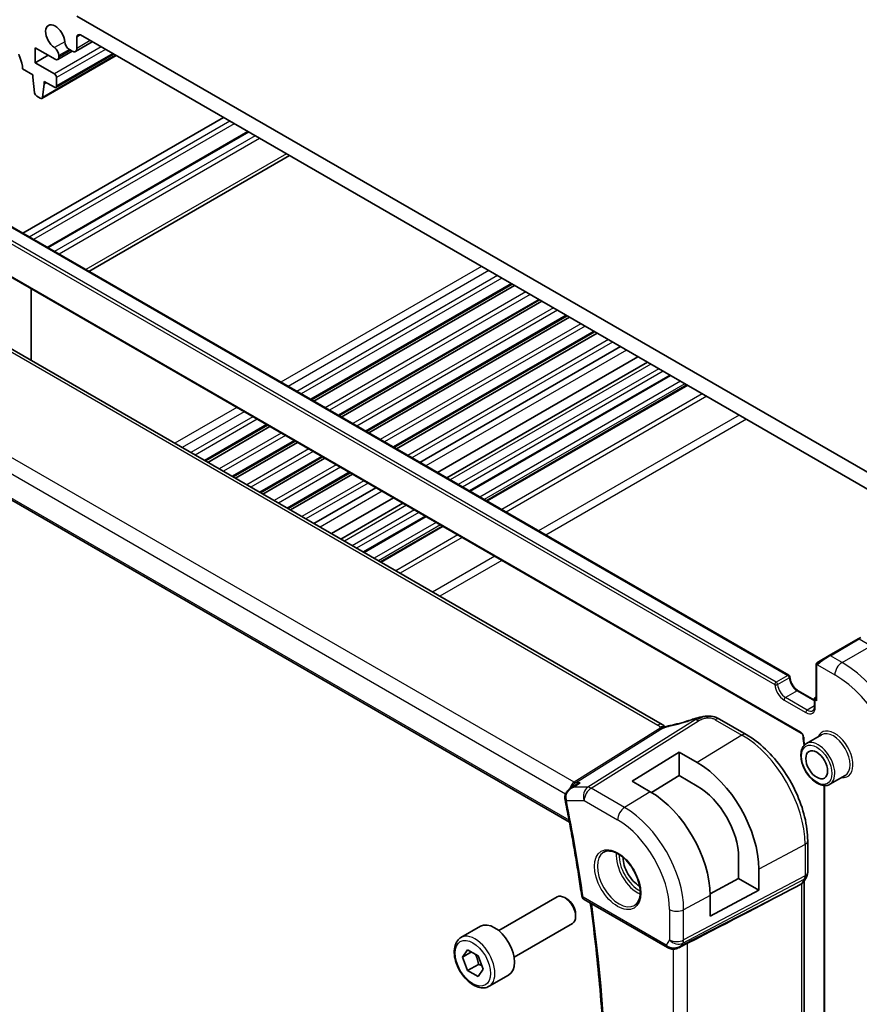
# Model space of a CAD drawing. Units: millimetres. Extents: x 29 to 4174, y 16 to 718.
# Drawn here: x 515 to 597, y 261 to 357 of the extents above; entities that cross this region are included whole.
import ezdxf

# ---------------------------------------------------------------- set-up
doc = ezdxf.new("R2010")
doc.units = ezdxf.units.MM
doc.header["$LTSCALE"] = 2
doc.layers.add('Visible (ISO)', color=7, linetype='Continuous', lineweight=35)
doc.layers.add('Visible Narrow (ISO)', color=7, linetype='Continuous', lineweight=25)

msp = doc.modelspace()

# ---------------------------------------------------------------- linework, layer by layer
at = {"layer": 'Visible (ISO)'}
for p, q in [((608.746, 306.7483), (521.0647, 357.3711)), ((521.0647, 354.2259), (521.0647, 355.3298)), ((521.4183, 355.534), (608.3924, 305.3194)), ((516.9989, 354.2888), (518.9449, 353.1653)), ((516.9989, 352.8191), (516.9989, 354.2888)), ((520.3289, 354.12), (520.6051, 353.9605)), ((522.5647, 354.8721), (520.9301, 353.9283)), ((518.2717, 353.554), (516.9989, 352.8191)), ((524.8944, 353.5271), (517.6379, 349.3376)), ((524.6528, 353.6665), (519.0227, 350.416)), ((520.6102, 353.9576), (519.1949, 353.1405)), ((519.2984, 353.3694), (519.2984, 353.525)), ((515.7614, 352.2272), (516.7514, 351.6556)), ((518.8727, 351.7373), (516.9989, 352.8191)), ((516.7514, 351.6556), (516.7514, 351.4107)), ((516.7514, 351.4107), (516.9364, 349.8795)), ((519.0848, 350.5533), (519.0848, 351.3698)), ((517.6977, 349.4399), (517.8827, 350.7575)), ((517.8827, 351.0024), (518.8727, 350.4309)), ((517.8827, 350.7575), (517.8827, 351.0024)), ((518.0949, 350.8799), (517.8827, 350.7575)), ((517.1462, 349.5497), (517.4879, 349.3524)), ((535.3808, 347.4727), (515.7818, 336.1572)), ((537.7678, 346.0946), (518.1688, 334.7791)), ((541.8255, 343.7518), (522.2265, 332.4364)), ((510.4111, 339.258), (590.6025, 292.9595)), ((506.5361, 336.5426), (591.8147, 287.307)), ((578.2365, 288.1498), (498.4869, 334.1933)), ((563.5747, 331.195), (543.9757, 319.8795)), ((563.8065, 331.0611), (544.2075, 319.7456)), ((516.6071, 323.7316), (516.6071, 330.7281)), ((566.2617, 329.6436), (546.6627, 318.3281)), ((566.4935, 329.5098), (546.8945, 318.1943)), ((568.9487, 328.0923), (549.3497, 316.7768)), ((569.1805, 327.9584), (549.5815, 316.643)), ((571.6357, 326.5409), (552.0367, 315.2255)), ((571.8675, 326.4071), (552.2685, 315.0916)), ((487.5345, 325.7483), (569.1726, 278.6145)), ((574.159, 325.0841), (554.56, 313.7686)), ((575.8711, 324.0956), (556.2721, 312.7801)), ((576.784, 323.5686), (557.185, 312.2531)), ((579.0618, 322.2535), (559.4628, 310.938)), ((580.6538, 321.3343), (561.0548, 310.0188)), ((539.6866, 317.4032), (533.6274, 313.9049)), ((539.9184, 317.2693), (533.8592, 313.7711)), ((542.3736, 315.8518), (536.3144, 312.3536)), ((542.6054, 315.718), (536.5463, 312.2197)), ((545.0606, 314.3005), (539.0014, 310.8022)), ((545.2924, 314.1666), (539.2333, 310.6684)), ((547.7476, 312.7492), (541.6884, 309.2509)), ((547.9794, 312.6153), (541.9203, 309.117)), ((550.2709, 311.2923), (544.2117, 307.7941)), ((551.983, 310.3038), (545.9238, 306.8056)), ((552.8959, 309.7768), (546.8367, 306.2785)), ((555.1737, 308.4617), (549.1145, 304.9634)), ((556.7658, 307.5425), (550.7066, 304.0443)), ((597.388, 296.5198), (594.5595, 294.8868)), ((597.388, 296.5198), (597.6223, 296.6551)), ((593.5083, 294.2799), (594.5595, 294.8868)), ((593.2696, 293.8866), (593.2696, 290.6988)), ((591.519, 291.4506), (593.1282, 290.5215)), ((593.1282, 290.665), (593.1282, 289.9301)), ((593.2696, 290.8621), (593.2282, 290.8382)), ((583.8413, 288.6737), (586.445, 287.1705)), ((593.8045, 287.1455), (592.3196, 286.2882)), ((575.2969, 282.605), (579.8931, 285.4439)), ((579.8931, 285.4439), (579.8931, 283.161)), ((579.8931, 285.4439), (581.6609, 284.4233)), ((579.8931, 283.161), (577.2057, 281.501)), ((581.6609, 282.1404), (579.8931, 283.161)), ((596.1045, 283.1618), (594.6196, 282.3044)), ((569.242, 281.891), (569.8055, 282.2568)), ((577.0647, 281.5844), (575.2969, 282.605)), ((594.0474, 282.1825), (594.0474, 241.6344)), ((592.4464, 276.7757), (592.4464, 273.7079)), ((585.6981, 273.1064), (585.6981, 275.1477)), ((587.6752, 274.0062), (587.6752, 271.9649)), ((582.9168, 271.609), (585.6981, 273.1064)), ((585.6981, 273.1064), (587.6752, 271.9649)), ((591.314, 272.2876), (591.8384, 272.5651)), ((592.3243, 273.2436), (592.0401, 272.7515)), ((592.0928, 272.8427), (592.0928, 232.0219)), ((587.6752, 271.9649), (582.9185, 269.404)), ((582.9185, 269.404), (582.9185, 271.4452)), ((562.2644, 268.012), (567.9661, 271.3039)), ((568.933, 271.1044), (568.7161, 271.2296)), ((570.619, 271.0433), (578.7426, 266.3532)), ((569.7768, 269.6429), (569.7768, 269.3925)), ((563.7644, 265.4139), (569.4661, 268.7058)), ((558.5777, 267.3269), (560.4869, 268.4292)), ((579.8525, 266.3342), (580.5875, 266.7116)), ((558.72, 265.4121), (559.2303, 266.1381)), ((559.6039, 265.9224), (558.72, 265.4121)), ((559.2303, 266.1381), (560.2509, 265.5489)), ((559.2303, 264.0969), (558.72, 265.4121)), ((560.2909, 264.7092), (559.2303, 264.0969)), ((560.2509, 265.5489), (560.7612, 264.2336)), ((560.2509, 263.5076), (559.2303, 264.0969)), ((560.7612, 264.2336), (560.2509, 263.5076)), ((561.3277, 262.5638), (563.2369, 263.666))]:
    msp.add_line(p, q, dxfattribs=at)
for centre, radius, start, end in [((590.5025, 292.7863), 0.2, 3.68097, 60), ((593.3282, 290.665), 0.2, 120, 180), ((570.869, 271.4763), 0.5, 188.258622, 240)]:
    msp.add_arc(centre, radius, start, end, dxfattribs=at)
for centre, major_axis, ratio, start_param, end_param in [((518.9434, 355.3298), (-0.6575, 1.1388), 0.5773503, 4.0023307, 8.5640399), ((521.4183, 355.1257), (-0.25, 0.433), 0.5773503, 5.4977871, 7.0685835), ((518.8388, 353.7904), (-0.325, 0.5629), 0.5773503, 3.9269908, 5.4224472), ((520.3289, 354.6507), (0.325, -0.5629), 0.5773503, 4.0023307, 5.4977871), ((520.6051, 354.4912), (0.325, -0.5629), 0.5773503, 5.4977871, 7.0685835), ((515.7614, 353.4519), (0.25, -0.433), 0.5773503, 3.9269908, 4.5704919), ((514.3472, 353.0437), (1, -1.7321), 0.5773503, 0.7853982, 1.4288993), ((518.9449, 353.5735), (0.25, -0.433), 0.5773503, 5.4977871, 7.0685835), ((518.8727, 351.4923), (-0.15, 0.2598), 0.5773503, 3.9269908, 5.4977871), ((518.8727, 350.6758), (0.15, -0.2598), 0.5773503, 5.4977871, 7.0685835), ((517.1462, 349.7947), (0.15, -0.2598), 0.5773503, 4.0758808, 5.4977871), ((517.4879, 349.5974), (0.15, -0.2598), 0.5773503, 5.4977871, 6.9196935), ((593.4696, 290.5833), (0.1414, -0.2449), 0.5773503, 3.9269908, 4.712389), ((581.5899, 287.9427), (-0.2617, 0.756), 0.1010102, 0.0000373, 0.0006425), ((583.4413, 287.9808), (0.4, 0.6928), 0.5773503, 0, 0.0000843), ((581.6609, 277.4786), (4.2528, -7.366), 0.5773503, 0.7853982, 2.3561945), ((581.6609, 277.4786), (-2.8548, 4.9446), 0.5773503, 3.9269908, 5.4977871), ((577.0647, 274.8249), (-4.1393, 7.1695), 0.5773503, 3.9269908, 5.4977871), ((569.2231, 281.0038), (-0.4989, -0.0324), 0.3043117, 0.0027719, 0.003051), ((569.2337, 280.9222), (-0.4902, -0.0983), 0.4122272, 6.280241, 6.2831853), ((576.004, 274.2126), (-1.125, 1.9486), 0.5773503, 0.769141, 2.3724516), ((591.2928, 273.057), (0.7867, -0.2108), 0.6885003, 5.6453125, 6.1007534), ((568.7161, 270.0049), (-0.75, 1.299), 0.5773503, 3.1415927, 6.2831853), ((542.2312, 248.1403), (54.8753, 27.4104), 0.0119155, 5.4835048, 5.8135861), ((568.933, 270.1301), (-0.5966, 1.0334), 0.5773503, 3.9269908, 5.4977871), ((561.8619, 266.0476), (-1.375, 2.3816), 0.5773503, 3.1415927, 6.2831853), ((579.5169, 267.286), (-0.9775, -0.5077), 0.8675307, 0.643326, 1.7497218), ((579.5169, 267.286), (-0.2034, -1.0326), 0.8644991, 0.6723722, 0.9493893), ((579.1887, 266.7087), (-0.1221, -0.4849), 0.3057776, 6.2816427, 6.2818223)]:
    msp.add_ellipse(centre, major_axis=major_axis, ratio=ratio, start_param=start_param, end_param=end_param, dxfattribs=at)
msp.add_ellipse((593.3282, 284.2147), major_axis=(-0.75, 1.299), ratio=0.5773503, dxfattribs=at)
for points, knots in [([(593.2696, 293.8866), (593.2696, 293.9228), (593.2725, 293.9582), (593.2821, 294.0285), (593.2897, 294.0658), (593.3054, 294.1019)], [0, 0, 0, 0, 0.011946854, 0.011946854, 0.024187757, 0.024187757, 0.024187757, 0.024187757]), ([(593.3166, 294.1245), (593.3198, 294.1304), (593.3235, 294.1366), (593.3315, 294.1485), (593.3359, 294.1544), (593.3484, 294.1695), (593.3571, 294.1785), (593.3791, 294.1989), (593.393, 294.2101), (593.4119, 294.2233), (593.4166, 294.2264), (593.4239, 294.2311), (593.4265, 294.2326), (593.4298, 294.2346), (593.4305, 294.235), (593.4313, 294.2355), (593.4315, 294.2356), (593.4316, 294.2356), (593.4317, 294.2357), (593.4371, 294.2388), (593.4334, 294.2367), (593.4329, 294.2364)], [0, 0, 0, 0, 0.002122275, 0.002122275, 0.004320917, 0.004320917, 0.008043854, 0.008043854, 0.013347151, 0.013347151, 0.015067669, 0.015067669, 0.016004461, 0.016004461, 0.016254338, 0.016254338, 0.01630119, 0.01630119, 0.016313861, 0.016313861, 0.018254553, 0.018254553, 0.018254553, 0.018254553]), ([(593.5083, 294.2799), (593.5038, 294.2773), (593.4993, 294.2747), (593.4947, 294.2721), (593.4901, 294.2694), (593.4855, 294.2667), (593.4809, 294.2641), (593.4763, 294.2614), (593.4717, 294.2588), (593.4674, 294.2563), (593.463, 294.2538), (593.4588, 294.2514), (593.455, 294.2491), (593.4512, 294.2469), (593.4477, 294.2449), (593.4447, 294.2432), (593.4417, 294.2415), (593.4392, 294.24), (593.4372, 294.2389), (593.4352, 294.2377), (593.4338, 294.2369), (593.4329, 294.2364)], [0, 0, 0, 0, 0.071275, 0.071275, 0.071275, 0.14246065, 0.14246065, 0.14246065, 0.21364074, 0.21364074, 0.21364074, 0.28489899, 0.28489899, 0.28489899, 0.35632005, 0.35632005, 0.35632005, 0.42799051, 0.42799051, 0.42799051, 0.5, 0.5, 0.5, 0.5]), ([(590.702, 292.7991), (590.7079, 292.7081), (590.7252, 292.6085), (590.7831, 292.4016), (590.8242, 292.2942), (590.9265, 292.0842), (590.988, 291.9817), (591.1245, 291.7933), (591.1996, 291.7073), (591.3538, 291.5616), (591.4328, 291.5015), (591.5122, 291.4545), (591.5156, 291.4525), (591.519, 291.4506)], [3.2185918, 3.2185918, 3.2185918, 3.2185918, 3.5096199, 3.5096199, 3.8062034, 3.8062034, 4.1049628, 4.1049628, 4.4037222, 4.4037222, 4.6992579, 4.6992579, 4.712389, 4.712389, 4.712389, 4.712389]), ([(593.1282, 289.9301), (593.1282, 289.8836), (593.125, 289.84), (593.1131, 289.7602), (593.1044, 289.7239), (593.0828, 289.6597), (593.07, 289.6318), (593.0418, 289.5842), (593.0265, 289.5645), (592.9942, 289.5318), (592.9772, 289.5188), (592.9589, 289.5082)], [6.28318531, 6.28318531, 6.28318531, 6.28318531, 6.44026494, 6.44026494, 6.59734457, 6.59734457, 6.75442421, 6.75442421, 6.91150384, 6.91150384, 7.06858347, 7.06858347, 7.06858347, 7.06858347]), ([(579.0094, 288.048), (579.587, 288.1702), (580.2163, 288.3371), (581.007, 288.5894), (581.1666, 288.6424), (581.3261, 288.6976)], [0, 0, 0, 0, 0.20268404, 0.20268404, 0.25360103, 0.25360103, 0.25360103, 0.25360103]), ([(581.3283, 288.6987), (581.4855, 288.7531), (581.648, 288.8001), (581.9516, 288.8682), (582.0954, 288.8958), (582.2549, 288.9218), (582.2709, 288.9244), (582.2868, 288.9269)], [0, 0, 0, 0, 0.050220346, 0.050220346, 0.093904578, 0.093904578, 0.098760905, 0.098760905, 0.098760905, 0.098760905]), ([(582.2673, 288.9236), (582.291, 288.9276), (582.3148, 288.9316), (582.3611, 288.9387), (582.3837, 288.9419), (582.4179, 288.9463), (582.4295, 288.9478), (582.4524, 288.9505), (582.4637, 288.9518), (582.4743, 288.9531)], [0, 0, 0, 0, 0.007217132, 0.007217132, 0.014061559, 0.014061559, 0.017580164, 0.017580164, 0.021122355, 0.021122355, 0.021122355, 0.021122355]), ([(582.4743, 288.9531), (582.4927, 288.9553), (582.5111, 288.9573), (582.5433, 288.9605), (582.5572, 288.9618), (582.5796, 288.9638), (582.5886, 288.9647), (582.6026, 288.9659), (582.6075, 288.9664), (582.6158, 288.9672), (582.619, 288.9675), (582.6292, 288.9685), (582.6366, 288.9692), (582.6597, 288.9713), (582.6758, 288.9726), (582.6917, 288.9736)], [0, 0, 0, 0, 0.005572986, 0.005572986, 0.009840762, 0.009840762, 0.01290379, 0.01290379, 0.015110986, 0.015110986, 0.016223722, 0.016223722, 0.018454989, 0.018454989, 0.023247449, 0.023247449, 0.023247449, 0.023247449]), ([(582.6917, 288.9736), (582.693, 288.9737), (582.6876, 288.9629), (582.6426, 288.8893), (582.61, 288.7989)], [0.45421849, 0.45421849, 0.45421849, 0.45421849, 0.66666667, 1, 1, 1, 1]), ([(582.6917, 288.9736), (582.9137, 288.9838), (583.1409, 288.957), (583.4903, 288.8563), (583.6253, 288.7935), (583.7433, 288.7289)], [0, 0, 0, 0, 0.06697079, 0.06697079, 0.11169164, 0.11169164, 0.11169164, 0.11169164]), ([(578.1589, 287.7633), (578.1414, 287.7551), (578.0574, 287.7142), (577.9783, 287.668), (577.9149, 287.6283)], [0.74691509, 0.74691509, 0.74691509, 0.74691509, 0.8, 1, 1, 1, 1]), ([(578.3446, 287.9098), (578.3228, 287.9124), (578.2245, 287.9209), (578.0989, 287.9148), (577.9957, 287.884)], [0.56411398, 0.56411398, 0.56411398, 0.56411398, 0.66666667, 1, 1, 1, 1]), ([(578.3533, 287.8409), (578.3359, 287.8355), (578.2786, 287.8159), (578.2075, 287.7861), (578.1589, 287.7633)], [0.52960233, 0.52960233, 0.52960233, 0.52960233, 0.6, 0.74691509, 0.74691509, 0.74691509, 0.74691509]), ([(578.2365, 288.1498), (578.2853, 288.1217), (578.3336, 288.0901), (578.4211, 288.0227), (578.4607, 287.9861), (578.5055, 287.9379), (578.5147, 287.9277), (578.5275, 287.9134), (578.5314, 287.9089), (578.5352, 287.9046)], [0.000004116, 0.000004116, 0.000004116, 0.000004116, 0.017693363, 0.017693363, 0.033713629, 0.033713629, 0.037956537, 0.037956537, 0.039923732, 0.039923732, 0.039923732, 0.039923732]), ([(578.3466, 287.8276), (578.3466, 287.8276), (578.3467, 287.8277), (578.3471, 287.8278), (578.3477, 287.828), (578.3492, 287.8286), (578.3502, 287.829), (578.3535, 287.8304), (578.3561, 287.8314), (578.3638, 287.8345), (578.3691, 287.8366), (578.3841, 287.8426), (578.394, 287.8466), (578.4221, 287.858), (578.4406, 287.8655), (578.4643, 287.8753), (578.4691, 287.8774), (578.4739, 287.8794)], [0.040471911, 0.040471911, 0.040471911, 0.040471911, 0.040785918, 0.040785918, 0.041211849, 0.041211849, 0.041638764, 0.041638764, 0.042496596, 0.042496596, 0.04417878, 0.04417878, 0.047353398, 0.047353398, 0.053500686, 0.053500686, 0.055073141, 0.055073141, 0.055073141, 0.055073141]), ([(578.4739, 287.8794), (578.6007, 287.9329), (578.7331, 287.9813), (578.9152, 288.0289), (578.9654, 288.0393), (579.0096, 288.0486)], [0, 0, 0, 0, 0.041424394, 0.041424394, 0.057156684, 0.057156684, 0.057156684, 0.057156684]), ([(586.445, 287.1705), (587.0944, 286.7955), (587.7292, 286.3111), (588.9261, 285.1709), (589.488, 284.5152), (590.4938, 283.0907), (590.9376, 282.322), (591.6683, 280.7387), (591.9553, 279.9243), (592.3442, 278.3176), (592.4464, 277.5256), (592.4464, 276.7757)], [1.5707963, 1.5707963, 1.5707963, 1.5707963, 1.8849556, 1.8849556, 2.1991149, 2.1991149, 2.5132741, 2.5132741, 2.8274334, 2.8274334, 3.1415927, 3.1415927, 3.1415927, 3.1415927]), ([(591.8147, 287.307), (591.8239, 287.3017), (591.8346, 287.2944), (591.8583, 287.275), (591.8714, 287.2626), (591.898, 287.233), (591.9116, 287.2157), (591.9371, 287.1777), (591.9489, 287.157), (591.9689, 287.1152), (591.9772, 287.094), (591.9892, 287.0547), (591.9932, 287.0364), (591.9967, 287.0105), (591.9974, 287.0015), (591.9975, 286.9936)], [4.712389, 4.712389, 4.712389, 4.712389, 4.9191126, 4.9191126, 5.1425741, 5.1425741, 5.3816287, 5.3816287, 5.629603, 5.629603, 5.8772675, 5.8772675, 6.1149315, 6.1149315, 6.2619071, 6.2619071, 6.2619071, 6.2619071]), ([(592.3196, 286.2882), (592.196, 286.2168), (592.0902, 286.1157), (591.9198, 285.8629), (591.8585, 285.7084), (591.7834, 285.3527), (591.7751, 285.148), (591.8157, 284.7157), (591.8659, 284.4878), (592.0181, 284.0351), (592.1198, 283.8104), (592.3641, 283.3852), (592.5064, 283.1847), (592.8192, 282.8261), (592.9897, 282.6682), (593.3452, 282.4112), (593.5303, 282.3124), (593.897, 282.1908), (594.0793, 282.1665), (594.3831, 282.2003), (594.5082, 282.2401), (594.6196, 282.3044)], [2.3561945, 2.3561945, 2.3561945, 2.3561945, 2.6308405, 2.6308405, 2.9276494, 2.9276494, 3.2557454, 3.2557454, 3.5905784, 3.5905784, 3.9231696, 3.9231696, 4.2545816, 4.2545816, 4.5871148, 4.5871148, 4.9219143, 4.9219143, 5.2502698, 5.2502698, 5.4977871, 5.4977871, 5.4977871, 5.4977871]), ([(570.2368, 282.4645), (570.2353, 282.464), (570.2339, 282.4635), (570.1009, 282.4181), (569.9738, 282.3594), (569.8391, 282.2782), (569.8222, 282.2676), (569.8055, 282.2568)], [-0.000455311, -0.000455311, -0.000455311, -0.000455311, 0, 0, 0.042027511, 0.042027511, 0.048120392, 0.048120392, 0.048120392, 0.048120392]), ([(568.7304, 280.9713), (568.7245, 281.0745), (568.7361, 281.1804), (568.7926, 281.3756), (568.8366, 281.4675), (568.9511, 281.6398), (569.0248, 281.7206), (569.1498, 281.8264), (569.1953, 281.8602), (569.2427, 281.8911)], [0, 0, 0, 0, 0.03130766, 0.03130766, 0.06151488, 0.06151488, 0.0940727, 0.0940727, 0.11120697, 0.11120697, 0.11120697, 0.11120697]), ([(568.7435, 280.8239), (568.8706, 280.1902), (568.994, 279.5576), (569.2336, 278.2945), (569.3497, 277.6641), (569.5745, 276.4055), (569.6832, 275.7774), (569.8933, 274.5236), (569.9947, 273.898), (570.19, 272.6492), (570.2839, 272.0262), (570.3742, 271.4045)], [2.885429526, 2.885429526, 2.885429526, 2.885429526, 2.900476106, 2.900476106, 2.915522687, 2.915522687, 2.930569268, 2.930569268, 2.945615849, 2.945615849, 2.960662429, 2.960662429, 2.960662429, 2.960662429]), ([(572.5241, 275.6676), (572.6849, 275.7603), (572.8768, 275.803), (573.2929, 275.7742), (573.5089, 275.7152), (573.9477, 275.508), (574.1695, 275.3642), (574.6025, 275.0034), (574.8136, 274.7864), (575.2029, 274.2995), (575.3808, 274.0295), (575.6836, 273.4649), (575.8084, 273.1704), (575.9918, 272.5892), (576.0506, 272.3025), (576.0982, 271.7686), (576.0873, 271.5213), (576.0026, 271.0899), (575.9285, 270.9067), (575.7457, 270.6364), (575.6427, 270.5399), (575.5241, 270.4714)], [0.7853982, 0.7853982, 0.7853982, 0.7853982, 1.1562663, 1.1562663, 1.4799022, 1.4799022, 1.7888782, 1.7888782, 2.0986792, 2.0986792, 2.4103113, 2.4103113, 2.7224497, 2.7224497, 3.033555, 3.033555, 3.3426518, 3.3426518, 3.6533809, 3.6533809, 3.9269908, 3.9269908, 3.9269908, 3.9269908]), ([(592.4458, 273.6904), (592.4437, 273.5921), (592.4262, 273.4929), (592.375, 273.346), (592.3511, 273.2935), (592.3225, 273.244)], [0.002057503, 0.002057503, 0.002057503, 0.002057503, 0.031804038, 0.031804038, 0.049037011, 0.049037011, 0.049037011, 0.049037011]), ([(571.0996, 230.5525), (571.5213, 233.0057), (571.8598, 235.5251), (572.3684, 240.6837), (572.5385, 243.3228), (572.7091, 248.7072), (572.7096, 251.4524), (572.5411, 257.0348), (572.3721, 259.872), (571.8876, 265.3679), (571.5866, 268.02), (571.2162, 270.6985)], [2.96292553, 2.96292553, 2.96292553, 2.96292553, 3.03430042, 3.03430042, 3.10567531, 3.10567531, 3.17705019, 3.17705019, 3.24842508, 3.24842508, 3.31344735, 3.31344735, 3.31344735, 3.31344735]), ([(561.3277, 262.5638), (561.1793, 262.4781), (561.0113, 262.4278), (560.6487, 262.3976), (560.4533, 262.4233), (560.0402, 262.5501), (559.8223, 262.6607), (559.3958, 262.9554), (559.1877, 263.1421), (558.8064, 263.5678), (558.6331, 263.8064), (558.3363, 264.3122), (558.2125, 264.5791), (558.0259, 265.1181), (557.9633, 265.3902), (557.9084, 265.9165), (557.9166, 266.1707), (558.0124, 266.6309), (558.0984, 266.8389), (558.3222, 267.14), (558.4412, 267.2481), (558.5777, 267.3269)], [2.3561945, 2.3561945, 2.3561945, 2.3561945, 2.6219889, 2.6219889, 2.9116134, 2.9116134, 3.2397083, 3.2397083, 3.5784192, 3.5784192, 3.9145523, 3.9145523, 4.2491117, 4.2491117, 4.5850272, 4.5850272, 4.9236794, 4.9236794, 5.2532791, 5.2532791, 5.4977871, 5.4977871, 5.4977871, 5.4977871]), ([(579.9127, 266.3704), (579.7805, 266.2913), (579.6328, 266.2329), (579.4139, 266.1968), (579.3454, 266.1921), (579.2065, 266.1967), (579.1353, 266.2067), (579.0665, 266.2241)], [0, 0, 0, 0, 0.046956562, 0.046956562, 0.067680187, 0.067680187, 0.089268966, 0.089268966, 0.089268966, 0.089268966])]:
    msp.add_open_spline(points, degree=3, knots=knots, dxfattribs=at)
for points in [[(593.3054, 294.1019), (593.3088, 294.1097), (593.3126, 294.1174), (593.3166, 294.1245)], [(593.3054, 294.1019), (593.3054, 294.1019), (593.3054, 294.1019), (593.3054, 294.1019)], [(593.3166, 294.1245), (593.3166, 294.1245), (593.3166, 294.1245), (593.3166, 294.1245)], [(583.709, 288.7474), (583.7551, 288.723), (583.7986, 288.6983), (583.8413, 288.6737)], [(578.4049, 288.026), (578.36, 288.068), (578.3013, 288.1123), (578.2295, 288.1538)], [(591.9975, 286.9936), (592.0027, 286.7089), (592.036, 286.4108), (592.0959, 286.1064)], [(569.5104, 282.012), (569.5103, 282.012), (569.5103, 282.012), (569.5103, 282.012)], [(568.7435, 280.8245), (568.7339, 280.8727), (568.7274, 280.922), (568.7242, 280.9717)], [(580.5874, 266.7115), (580.6314, 266.734), (580.6727, 266.7555), (580.7099, 266.7747)], [(579.0664, 266.224), (578.9508, 266.2531), (578.8405, 266.2968), (578.7424, 266.3533)], [(580.0767, 266.4942), (580.0768, 266.4942), (580.0769, 266.4943), (580.0771, 266.4943)]]:
    msp.add_open_spline(points, degree=3, dxfattribs=at)
for points, weights in [([(559.9791, 265.7058), (560.2078, 265.2817), (560.2909, 264.7092)], [1.05886467072, 1.11516383842, 1]), ([(560.2909, 264.7092), (560.476, 264.6503), (560.6241, 264.5871)], [1, 1.03917061523, 1.05850500864])]:
    msp.add_rational_spline(points, weights, degree=2, dxfattribs=at)
at = {"layer": 'Visible Narrow (ISO)'}
for p, q in [((521.4183, 355.534), (521.0647, 355.3298)), ((523.4335, 354.3705), (518.8727, 351.7373)), ((519.8706, 354.8753), (518.8734, 354.2996)), ((523.8578, 354.1255), (519.0848, 351.3698)), ((520.3289, 354.12), (519.2984, 353.525)), ((522.3744, 354.982), (521.0647, 354.2259)), ((524.8356, 353.561), (517.6977, 349.4399)), ((524.5649, 353.7173), (519.0848, 350.5533)), ((520.4637, 354.0422), (519.2984, 353.3694)), ((536.0172, 347.1053), (516.4182, 335.7898)), ((536.4415, 346.8603), (516.8425, 335.5448)), ((537.8557, 346.0438), (518.2567, 334.7284)), ((538.4921, 345.6764), (518.8931, 334.3609)), ((538.9163, 345.4315), (519.3174, 334.116)), ((541.5326, 343.9209), (521.9336, 332.6055)), ((510.3111, 339.2481), (590.5025, 292.9496)), ((509.0383, 338.35), (589.2297, 292.0515)), ((589.3711, 292.2964), (509.1797, 338.5949)), ((591.7733, 287.3986), (506.4947, 336.6342)), ((498.0672, 334.1419), (577.8168, 288.0984)), ((560.5869, 332.9199), (540.9879, 321.6045)), ((561.294, 332.5117), (541.695, 321.1962)), ((562.1426, 332.0218), (542.5436, 320.7063)), ((562.5668, 331.7769), (542.9678, 320.4614)), ((563.4868, 331.2457), (543.8878, 319.9302)), ((564.9193, 330.4186), (545.3203, 319.1031)), ((565.3283, 330.1825), (545.7293, 318.867)), ((566.1738, 329.6944), (546.5748, 318.3789)), ((569.6255, 282.5127), (488.9952, 329.0646)), ((567.6063, 328.8673), (548.0074, 317.5518)), ((568.0153, 328.6312), (548.4163, 317.3157)), ((568.8608, 328.143), (549.2618, 316.8275)), ((488.0625, 327.9991), (568.802, 281.3841)), ((570.2933, 327.3159), (550.6944, 316.0005)), ((570.7023, 327.0798), (551.1033, 315.7643)), ((571.5478, 326.5917), (551.9488, 315.2762)), ((569.1369, 278.8042), (487.4865, 325.9451)), ((572.9804, 325.7646), (553.3814, 314.4491)), ((573.3893, 325.5285), (553.7903, 314.213)), ((574.7615, 324.7363), (555.1625, 313.4208)), ((577.1355, 323.3656), (557.5365, 312.0502)), ((577.9133, 322.9166), (558.3143, 311.6011)), ((578.3375, 322.6716), (558.7385, 311.3561)), ((578.9739, 322.3042), (559.3749, 310.9887)), ((580.0346, 321.6918), (560.4356, 310.3763)), ((580.4589, 321.4469), (560.8599, 310.1314)), ((580.7417, 321.2836), (561.1427, 309.9681)), ((582.1559, 320.4671), (562.5569, 309.1516)), ((582.5802, 320.2221), (562.9812, 308.9067)), ((536.6988, 319.1282), (530.6397, 315.6299)), ((537.406, 318.7199), (531.3468, 315.2216)), ((538.2545, 318.23), (532.1953, 314.7317)), ((538.6787, 317.9851), (532.6196, 314.4868)), ((585.7622, 318.385), (566.1632, 307.0695)), ((586.4693, 317.9768), (566.8703, 306.6613)), ((539.5987, 317.4539), (533.5395, 313.9556)), ((541.0313, 316.6268), (534.9721, 313.1286)), ((541.4402, 316.3907), (535.381, 312.8925)), ((542.2857, 315.9026), (536.2265, 312.4043)), ((543.7183, 315.0755), (537.6591, 311.5772)), ((544.1272, 314.8394), (538.068, 311.3411)), ((544.9727, 314.3512), (538.9136, 310.853)), ((546.4053, 313.5242), (540.3461, 310.0259)), ((546.8142, 313.288), (540.755, 309.7898)), ((547.6597, 312.7999), (541.6006, 309.3016)), ((549.0923, 311.9728), (543.0331, 308.4745)), ((549.5012, 311.7367), (543.442, 308.2384)), ((550.8734, 310.9445), (544.8142, 307.4462)), ((553.2474, 309.5739), (547.1882, 306.0756)), ((554.0252, 309.1248), (547.966, 305.6265)), ((554.4495, 308.8798), (548.3903, 305.3816)), ((555.0859, 308.5124), (549.0267, 305.0141)), ((556.1465, 307.9), (550.0873, 304.4018)), ((556.5708, 307.6551), (550.5116, 304.1568)), ((556.8536, 307.4918), (550.7944, 303.9935)), ((558.2678, 306.6753), (552.2087, 303.177)), ((558.6921, 306.4303), (552.6329, 302.9321)), ((561.8741, 304.5932), (555.8149, 301.095)), ((562.5812, 304.185), (556.522, 300.6867)), ((594.6595, 294.8769), (597.488, 296.5099)), ((597.488, 296.5099), (598.6315, 295.8497)), ((595.803, 294.2167), (598.6315, 295.8497)), ((595.803, 294.2167), (594.6595, 294.8769)), ((593.3282, 290.5017), (593.3282, 293.8049)), ((593.3947, 293.9742), (595.0959, 292.992)), ((590.5025, 292.9496), (589.3711, 292.2964)), ((589.5121, 292.0643), (590.6435, 292.7175)), ((591.419, 291.4407), (590.2876, 290.7875)), ((592.4089, 289.5627), (590.2876, 290.7875)), ((591.419, 291.4407), (593.1282, 290.4539)), ((590.1462, 290.5425), (592.2675, 289.3178)), ((593.1282, 289.978), (592.4089, 289.5627)), ((593.1867, 289.8485), (593.1867, 290.5833)), ((593.1867, 290.5833), (593.3282, 290.5017)), ((581.4591, 288.6013), (570.9797, 282.0244)), ((571.2957, 281.9281), (581.7752, 288.505)), ((583.4216, 288.6222), (586.0252, 287.119)), ((577.8334, 287.664), (569.6255, 282.5127)), ((569.7835, 282.4645), (577.9914, 287.6159)), ((586.0252, 287.119), (581.6609, 284.4233)), ((569.5586, 282.0244), (570.2368, 282.4645)), ((570.9797, 282.0244), (569.5586, 282.0244)), ((570.2368, 282.4645), (569.7835, 282.4645)), ((594.106, 241.5527), (594.106, 282.1796)), ((574.5652, 280.0405), (571.2957, 281.9281)), ((577.0647, 281.5844), (574.5652, 280.0405)), ((568.8802, 280.7181), (570.6133, 280.7181)), ((570.6133, 280.7181), (573.8827, 278.8305)), ((592.192, 276.4379), (587.6752, 274.0062)), ((592.192, 276.4379), (592.192, 273.3701)), ((592.192, 273.3701), (580.3317, 267.0938)), ((580.2571, 266.772), (592.1174, 273.0483)), ((592.1174, 273.0483), (591.8384, 272.5651)), ((591.8384, 272.5651), (591.8384, 231.7292)), ((591.314, 272.2876), (580.1242, 266.5419)), ((582.9185, 271.4452), (580.3317, 270.0525)), ((578.639, 266.582), (570.5154, 271.2722)), ((578.9426, 270.0665), (578.9426, 267.1078)), ((580.3317, 267.0938), (580.3317, 270.0525)), ((578.9426, 267.1078), (578.639, 266.582)), ((580.1242, 266.5419), (580.2571, 266.772)), ((580.7099, 225.5368), (580.7099, 266.7747)), ((579.3208, 266.1939), (579.3208, 225.7573))]:
    msp.add_line(p, q, dxfattribs=at)
for centre, major_axis, ratio, start_param, end_param in [((597.488, 296.3466), (-0.1, 0.1732), 0.5773503, 5.4977871, 6.2831853), ((594.0938, 294.387), (0.9035, 0.6319), 0.0949824, 0.8297261, 2.2672599), ((594.6595, 294.7136), (-0.1, 0.1732), 0.5773503, 5.4977871, 6.2831853), ((593.4696, 293.8866), (-0.2, 0), 0.5773503, 0, 0.7853982), ((593.6083, 294.1067), (0.1, -0.1732), 0.7583684, 3.8799453, 4.618298), ((593.6083, 294.1067), (-0.1, 0.1732), 0.7583684, 0, 0.7383527), ((595.803, 293.4002), (-0.5, -0.866), 0.5773503, 3.9269908, 5.4977871), ((595.803, 285.6435), (-5.25, 9.0933), 0.5773503, 3.9269908, 5.4977871), ((590.5025, 292.7863), (0.1, 0.1732), 0.5773503, 0, 0.7853982), ((590.5025, 292.7863), (0.1, -0.1732), 0.5773503, 0.8623973, 2.3561945), ((590.5025, 292.7863), (0.1996, 0.0128), 0.531228, 5.462141, 6.2831853), ((591.419, 292.3388), (0.55, -0.9526), 0.5773503, 4.00399, 5.4977871), ((595.0959, 285.2353), (4.75, -8.2272), 0.5773503, 0.7853982, 2.3561945), ((589.3711, 292.1331), (-0.1, -0.1732), 0.5773503, 3.9269908, 5.4977871), ((589.3711, 292.1331), (-0.1996, -0.0128), 0.531228, 0.749752, 2.3205483), ((590.1462, 291.604), (0.65, -1.1258), 0.5773503, 4.00399, 5.4977871), ((589.3711, 292.1331), (-0.1, 0.1732), 0.5773503, 4.00399, 5.4977871), ((590.2876, 291.6856), (-0.55, 0.9526), 0.5773503, 0.8623973, 2.3561945), ((590.2876, 290.6242), (-0.1, -0.1732), 0.5773503, 3.9269908, 5.4977871), ((591.419, 291.2774), (0.1, 0.1732), 0.5773503, 0, 0.7853982), ((593.3282, 290.665), (-0.2, 0), 0.5773503, 0, 0.7853982), ((593.3282, 290.665), (0.1, 0.1732), 0.5773503, 1.2124767, 2.3561945), ((593.3282, 290.665), (-0.1, 0.1732), 0.5773503, 5.9248657, 6.2831853), ((592.2675, 290.3792), (0.65, -1.1258), 0.5773503, 5.4977871, 7.0685835), ((593.3282, 289.9301), (-0.2, 0), 0.5773503, 0, 0.7853982), ((581.5899, 287.9427), (-0.2617, 0.756), 0.1010102, 0.0006425, 0.2833993), ((583.4413, 287.9808), (0.4, 0.6928), 0.5773503, 0.0174533, 0.8203047), ((583.4413, 287.9808), (0.4, 0.6928), 0.5773503, 0.0000843, 0.0174533), ((592.4089, 289.3994), (-0.1, -0.1732), 0.5773503, 3.9269908, 5.4977871), ((592.4089, 290.4609), (0.55, -0.9526), 0.5773503, 5.4977871, 6.2831853), ((577.8365, 287.457), (0.4, 0.6928), 0.5773503, 0.0174533, 0.8203047), ((577.8365, 287.457), (0.4, 0.6928), 0.5773503, 0.0000851, 0.0174533), ((580.6712, 290.2539), (5.7735, 1.9692), 0.2813509, 4.3068596, 4.7283521), ((579.1752, 287.266), (-0.1656, 0.7827), 0.4682946, 0.0009255, 0.3202963), ((581.7998, 287.7033), (-0.5316, 0.847), 0.5615869, 5.7086095, 5.9402895), ((581.7998, 287.7033), (-0.5316, 0.847), 0.5615869, 5.4769295, 5.7086095), ((577.8211, 288.0649), (-0.2658, 0.4235), 0.5615869, 2.3353369, 2.5670169), ((577.8211, 288.0649), (0.2658, -0.4235), 0.5615869, 5.7086095, 5.9402895), ((586.045, 286.4776), (0.4, 0.6928), 0.5773503, 0, 0.8203047), ((586.0252, 279.9983), (4.3605, -7.5527), 0.5773503, 0.7853982, 2.3561945), ((591.7733, 287.072), (-0.2, 0.3464), 0.5773503, 3.948269, 5.4977871), ((591.9147, 287.4802), (-0.1, -0.1732), 0.5773503, 5.4977871, 6.2831853), ((592.1975, 286.9973), (-0.2, -0.0036), 0.5649355, 0, 0.7749831), ((595.0959, 285.2353), (-2.15, 3.7239), 0.5773503, 0.8066764, 1.0145905), ((595.0959, 285.2353), (1.25, -2.1651), 0.5773503, 5.8804695, 9.8274938), ((594.9545, 285.1536), (-1.15, 1.9919), 0.5773503, 3.1415927, 6.2831853), ((593.4696, 284.2963), (1.15, -1.9919), 0.5773503, 0, 3.1415927), ((569.9004, 281.5664), (-0.0941, -1.042), 0.714201, 3.6426, 4.4937898), ((569.9004, 281.5664), (0.3524, 0.9746), 0.636143, 1.4024901, 1.4026512), ((569.9004, 281.5664), (0.3524, 0.9746), 0.636143, 0.6815259, 1.3876232), ((569.6131, 282.9135), (0.2658, -0.4235), 0.5615869, 5.4769295, 5.9402895), ((571.3204, 281.1263), (0, -1), 0.7745967, 3.5970336, 5.1329233), ((571.3204, 281.1263), (-0.5316, 0.847), 0.5615869, 5.4769295, 5.9402895), ((571.3204, 281.1263), (0.5, 0.866), 0.5773503, 0.8203047, 2.3561945), ((569.2231, 281.0038), (-0.4989, -0.0324), 0.3043117, 0.0030509, 0.6993218), ((569.2337, 280.9222), (-0.4902, -0.0983), 0.4122272, 0, 0.6863243), ((569.5817, 281.1325), (0.1298, 1.0024), 0.7318661, 1.9175143, 2.0895286), ((471.8782, 307.3853), (-70.9045, 122.8101), 0.5773503, 4.107921, 4.1831539), ((574.5898, 279.2387), (-0.5, -0.866), 0.5773503, 3.9618974, 5.4977871), ((574.5652, 273.3818), (-4.0776, 7.0625), 0.5773503, 3.9269908, 5.4977871), ((573.8827, 272.9878), (3.5779, -6.1971), 0.5773503, 0.7853982, 2.3561945), ((591.6464, 276.7757), (0.8, 0), 0.5773503, 5.4628806, 6.2831853), ((574.0241, 273.0695), (1.5, -2.5981), 0.5773503, 3.1415927, 6.2831853), ((575.8626, 274.1309), (1.5, -2.5981), 0.5773503, 3.8243959, 5.6003821), ((576.004, 274.2126), (-1.4, 2.4249), 0.5773503, 0.7447784, 2.3968142), ((591.5049, 273.7897), (0.4742, -0.8804), 0.5647932, 0.3387621, 0.8021221), ((591.6464, 273.7079), (0.8, 0), 0.5773503, 5.4628806, 6.2831853), ((591.6314, 273.6436), (0.6928, -0.4), 0.7745967, 5.8277444, 6.2823325), ((570.869, 271.4763), (-0.4948, -0.0718), 0.4640349, 0, 0.709918), ((570.869, 271.4763), (-0.25, -0.433), 0.5773503, 5.4977871, 6.2831853), ((472.5853, 307.7935), (-70.887, 122.7799), 0.5773503, 3.749727, 4.0993172), ((579.6497, 270.4748), (-1, 0), 0.5773503, 0.7853982, 2.3212879), ((559.9527, 264.9453), (1.375, -2.3816), 0.5773503, 0, 3.1415927), ((578.9926, 266.7862), (-0.25, -0.433), 0.5773503, 5.4977871, 6.2823982), ((579.34, 266.9796), (-0.9823, 0.2678), 0.6740516, 0.9745953, 1.4040892), ((579.6497, 267.5161), (-1, 0), 0.5773503, 0.7853982, 2.3212879), ((579.6497, 267.5161), (0.866, -0.5), 0.7745967, 4.2918546, 5.8277444), ((579.6497, 267.5161), (0.4677, -0.8839), 0.5615869, 0.3428958, 0.8062558), ((579.1887, 266.7087), (-0.1221, -0.4849), 0.3057776, 5.5567012, 6.2816428)]:
    msp.add_ellipse(centre, major_axis=major_axis, ratio=ratio, start_param=start_param, end_param=end_param, dxfattribs=at)
for centre, major_axis in [((593.3282, 284.2147), (-1.05, 1.8187)), ((573.8827, 272.9878), (1.6, -2.7713)), ((559.7406, 264.8229), (1.225, -2.1218))]:
    msp.add_ellipse(centre, major_axis=major_axis, ratio=0.5773503, dxfattribs=at)
for points in [[(593.3086, 294.1048), (593.3051, 294.097), (593.2987, 294.0808), (593.2903, 294.0536), (593.2827, 294.0213), (593.2762, 293.9807), (593.2713, 293.9331), (593.2696, 293.9031), (593.2696, 293.8866)], [(593.3086, 294.1048), (593.305, 294.0915), (593.304, 294.0645), (593.3275, 294.008), (593.3583, 293.9642), (593.3758, 293.9459)], [(593.3086, 294.1048), (593.3069, 294.1037), (593.3057, 294.1027), (593.3054, 294.1019)], [(593.3086, 294.1048), (593.3155, 294.1205), (593.331, 294.1492), (593.3745, 294.1961), (593.4133, 294.2251), (593.4329, 294.2364)], [(593.3086, 294.1048), (593.31, 294.1058), (593.3139, 294.1081), (593.3229, 294.1129), (593.3371, 294.1196), (593.357, 294.1298), (593.3836, 294.1448), (593.415, 294.1638), (593.4352, 294.177), (593.446, 294.1838)], [(583.7433, 288.7289), (583.7731, 288.7126), (583.8033, 288.6955), (583.8343, 288.6776)], [(578.4267, 287.8599), (578.4045, 287.8554), (578.3804, 287.8493), (578.3533, 287.8409)], [(578.4739, 287.8794), (578.4565, 287.872), (578.4403, 287.859), (578.4291, 287.8366)], [(569.5586, 282.0244), (569.4455, 281.9983), (569.3383, 281.9538), (569.2424, 281.8915)]]:
    msp.add_open_spline(points, degree=3, dxfattribs=at)
for points, knots in [([(593.3086, 294.1048), (593.3101, 294.1106), (593.3126, 294.1171), (593.3161, 294.1236), (593.3166, 294.1245)], [0, 0, 0, 0, 0.14285714, 0.16518917, 0.16518917, 0.16518917, 0.16518917]), ([(593.3282, 293.8049), (593.3282, 293.8105), (593.3289, 293.8206), (593.3312, 293.8327), (593.3326, 293.8405), (593.3345, 293.8493), (593.3368, 293.8585), (593.3389, 293.8665), (593.3412, 293.8748), (593.344, 293.8829), (593.3467, 293.8906), (593.3498, 293.8982), (593.3532, 293.9054), (593.3567, 293.9127), (593.3604, 293.9196), (593.3641, 293.9261), (593.3681, 293.9332), (593.3721, 293.9398), (593.3758, 293.9459)], [0, 0, 0, 0, 0.19035453, 0.19035453, 0.19035453, 0.31386322, 0.31386322, 0.31386322, 0.42140608, 0.42140608, 0.42140608, 0.52396797, 0.52396797, 0.52396797, 0.62813475, 0.62813475, 0.62813475, 0.74172688, 0.74172688, 0.74172688, 0.74172688]), ([(593.3758, 293.9459), (593.3796, 293.9521), (593.3831, 293.9578), (593.3862, 293.9624), (593.3898, 293.9678), (593.3928, 293.9718), (593.3947, 293.9742)], [0.74172688, 0.74172688, 0.74172688, 0.74172688, 0.86054632, 0.86054632, 0.86054632, 1, 1, 1, 1]), ([(593.3947, 293.9742), (593.3952, 293.975), (593.3962, 293.9762), (593.3975, 293.9778), (593.4003, 293.9812), (593.4048, 293.9862), (593.4102, 293.992), (593.4142, 293.9964), (593.4187, 294.0013), (593.4236, 294.0063), (593.4281, 294.011), (593.433, 294.0157), (593.4377, 294.0202), (593.443, 294.0251), (593.4481, 294.0298), (593.4526, 294.0339), (593.4601, 294.0406), (593.466, 294.0457), (593.4682, 294.0475)], [0.00000014, 0.00000014, 0.00000014, 0.00000014, 0.09424462, 0.09424462, 0.09424462, 0.29608497, 0.29608497, 0.29608497, 0.44613462, 0.44613462, 0.44613462, 0.58843853, 0.58843853, 0.58843853, 0.74422937, 0.74422937, 0.74422937, 1, 1, 1, 1]), ([(581.3173, 288.6612), (581.3361, 288.6677), (581.3551, 288.6742), (581.3733, 288.68), (581.3912, 288.6858), (581.4084, 288.6907), (581.4247, 288.6946), (581.4411, 288.6986), (581.4566, 288.7015), (581.4707, 288.7033), (581.4851, 288.7051), (581.498, 288.7056), (581.5086, 288.7051), (581.5155, 288.7047), (581.5215, 288.7039), (581.5266, 288.7026), (581.5297, 288.7019), (581.5325, 288.701), (581.535, 288.6999)], [0, 0, 0, 0, 0.09887437, 0.09887437, 0.09887437, 0.19627849, 0.19627849, 0.19627849, 0.29421374, 0.29421374, 0.29421374, 0.39479687, 0.39479687, 0.39479687, 0.45991763, 0.45991763, 0.45991763, 0.5, 0.5, 0.5, 0.5]), ([(581.535, 288.6999), (581.5389, 288.6982), (581.5421, 288.6962), (581.5445, 288.6937), (581.5462, 288.6921), (581.5474, 288.6903), (581.5482, 288.6883), (581.5502, 288.6836), (581.5497, 288.678), (581.5465, 288.6717), (581.5433, 288.6654), (581.5375, 288.6583), (581.5294, 288.6508), (581.5214, 288.6434), (581.5112, 288.6355), (581.4992, 288.6272), (581.4872, 288.619), (581.4733, 288.6102), (581.4591, 288.6013)], [0.5, 0.5, 0.5, 0.5, 0.56085118, 0.56085118, 0.56085118, 0.60135817, 0.60135817, 0.60135817, 0.70101909, 0.70101909, 0.70101909, 0.8006765, 0.8006765, 0.8006765, 0.9003352, 0.9003352, 0.9003352, 1, 1, 1, 1]), ([(582.2673, 288.9236), (582.1632, 288.9058), (581.9019, 288.8454), (581.6394, 288.7572), (581.535, 288.6999)], [0.39706463, 0.39706463, 0.39706463, 0.39706463, 0.66666667, 1, 1, 1, 1]), ([(582.4743, 288.9531), (582.4491, 288.9501), (582.3702, 288.9364), (582.2036, 288.8861), (581.9009, 288.7523), (581.7123, 288.6393), (581.6121, 288.5765)], [0.29520721, 0.29520721, 0.29520721, 0.29520721, 0.4, 0.6, 0.8, 1, 1, 1, 1]), ([(581.7752, 288.505), (581.814, 288.5294), (581.8545, 288.5546), (581.8996, 288.58), (581.9447, 288.6055), (581.9945, 288.6312), (582.0478, 288.6549), (582.1011, 288.6786), (582.1579, 288.7003), (582.2188, 288.7197), (582.2797, 288.7392), (582.3448, 288.7564), (582.4105, 288.7699), (582.4305, 288.774), (582.4505, 288.7777), (582.4706, 288.7811), (582.517, 288.789), (582.5636, 288.7949), (582.61, 288.7989)], [0, 0, 0, 0, 0.09986414, 0.09986414, 0.09986414, 0.19972241, 0.19972241, 0.19972241, 0.29959906, 0.29959906, 0.29959906, 0.39951837, 0.39951837, 0.39951837, 0.42982675, 0.42982675, 0.42982675, 0.5, 0.5, 0.5, 0.5]), ([(582.61, 288.7989), (582.6764, 288.8047), (582.7441, 288.8069), (582.8093, 288.8049), (582.8736, 288.8029), (582.9354, 288.7969), (582.994, 288.787), (583.0524, 288.7771), (583.1077, 288.7632), (583.1585, 288.7466), (583.2026, 288.7321), (583.2434, 288.7155), (583.2814, 288.6977), (583.2874, 288.6948), (583.2933, 288.692), (583.2992, 288.6891), (583.3424, 288.6679), (583.3824, 288.6449), (583.4216, 288.6222)], [0.5, 0.5, 0.5, 0.5, 0.60096093, 0.60096093, 0.60096093, 0.70057747, 0.70057747, 0.70057747, 0.79988594, 0.79988594, 0.79988594, 0.88618044, 0.88618044, 0.88618044, 0.89986642, 0.89986642, 0.89986642, 1, 1, 1, 1]), ([(577.8168, 288.0984), (577.8379, 288.0862), (577.8597, 288.0734), (577.881, 288.0584), (577.902, 288.0436), (577.9225, 288.0267), (577.9393, 288.0085), (577.9564, 287.9902), (577.9697, 287.9706), (577.9792, 287.9498), (577.9889, 287.9284), (577.9945, 287.9058), (577.9957, 287.884)], [0, 0, 0, 0, 0.12425363, 0.12425363, 0.12425363, 0.2474917, 0.2474917, 0.2474917, 0.37192656, 0.37192656, 0.37192656, 0.5, 0.5, 0.5, 0.5]), ([(577.9957, 287.884), (577.9967, 287.8667), (577.995, 287.8493), (577.9902, 287.8319), (577.9855, 287.8146), (577.9777, 287.7975), (577.9676, 287.7814), (577.9576, 287.7654), (577.9453, 287.7504), (577.9311, 287.7364), (577.917, 287.7224), (577.9009, 287.7095), (577.8842, 287.6975), (577.8676, 287.6856), (577.8503, 287.6746), (577.8334, 287.664)], [0.5, 0.5, 0.5, 0.5, 0.60075933, 0.60075933, 0.60075933, 0.70147659, 0.70147659, 0.70147659, 0.80103456, 0.80103456, 0.80103456, 0.90049205, 0.90049205, 0.90049205, 1, 1, 1, 1]), ([(577.9914, 287.6159), (578.0075, 287.626), (578.0246, 287.6366), (578.0462, 287.6494), (578.0677, 287.6622), (578.0937, 287.6771), (578.1215, 287.6923), (578.1492, 287.7075), (578.1787, 287.723), (578.2104, 287.7387), (578.2422, 287.7545), (578.2764, 287.7705), (578.3133, 287.787), (578.3346, 287.7965), (578.3568, 287.8062), (578.3792, 287.8158), (578.3959, 287.8229), (578.4125, 287.8298), (578.4291, 287.8366)], [0, 0, 0, 0, 0.0999241, 0.0999241, 0.0999241, 0.19981722, 0.19981722, 0.19981722, 0.2997282, 0.2997282, 0.2997282, 0.39970595, 0.39970595, 0.39970595, 0.45723226, 0.45723226, 0.45723226, 0.5, 0.5, 0.5, 0.5]), ([(578.4851, 287.884), (578.4815, 287.8849), (578.4402, 287.8946), (578.3937, 287.9041), (578.3446, 287.9098)], [0.31102378, 0.31102378, 0.31102378, 0.31102378, 0.33333333, 0.56411398, 0.56411398, 0.56411398, 0.56411398]), ([(578.5222, 287.8994), (578.517, 287.9046), (578.4881, 287.9351), (578.4498, 287.984), (578.4049, 288.026)], [0.44123869, 0.44123869, 0.44123869, 0.44123869, 0.5, 0.75, 0.75, 0.75, 0.75]), ([(578.4291, 287.8366), (578.4678, 287.8525), (578.5051, 287.867), (578.5425, 287.8807), (578.5797, 287.8943), (578.6171, 287.907), (578.6524, 287.9184), (578.6876, 287.9297), (578.7208, 287.9398), (578.7514, 287.9483), (578.7821, 287.9567), (578.8103, 287.9637), (578.8354, 287.9696), (578.8464, 287.9721), (578.8568, 287.9745), (578.8667, 287.9767), (578.8797, 287.9796), (578.8913, 287.982), (578.9027, 287.9844)], [0.5, 0.5, 0.5, 0.5, 0.60035549, 0.60035549, 0.60035549, 0.70018826, 0.70018826, 0.70018826, 0.79976538, 0.79976538, 0.79976538, 0.89934715, 0.89934715, 0.89934715, 0.94277283, 0.94277283, 0.94277283, 1, 1, 1, 1]), ([(568.8476, 280.8812), (568.82, 281.0928), (568.8711, 281.3017), (568.9613, 281.4738), (569.0064, 281.5599), (569.0608, 281.637), (569.1219, 281.7062), (569.2456, 281.8463), (569.3966, 281.9533), (569.5586, 282.0244)], [0, 0, 0, 0, 0.03337938, 0.03337938, 0.03337938, 0.05006907, 0.05006907, 0.05006907, 0.083866086, 0.083866086, 0.083866086, 0.083866086])]:
    msp.add_open_spline(points, degree=3, knots=knots, dxfattribs=at)

doc.saveas('drawing.dxf')
